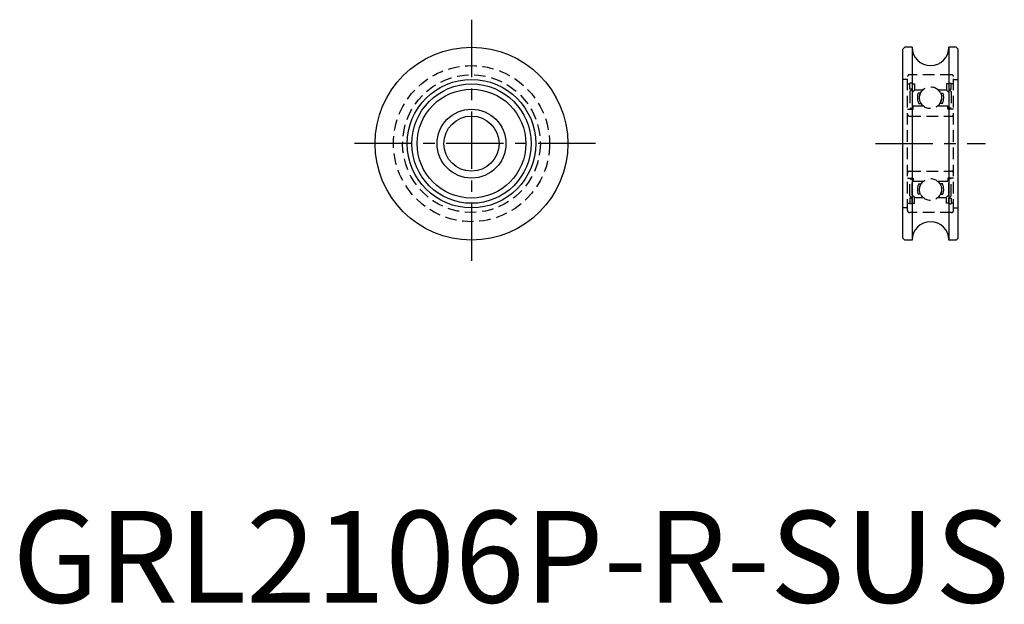
# Model space of a CAD drawing. Extents: x 1 to 108, y 0 to 64.
import ezdxf

# ---------------------------------------------------------------- set-up
doc = ezdxf.new("R2010")
doc.units = 0
doc.header["$LTSCALE"] = 5
doc.header["$MEASUREMENT"] = 0
doc.linetypes.add('CENTER', pattern=[2, 1.25, -0.25, 0.25, -0.25])
doc.linetypes.add('HIDDEN', pattern=[0.375, 0.25, -0.125])
doc.layers.get('0').update_dxf_attribs({"linetype": 'CONTINUOUS'})
doc.layers.add('1', color=1, linetype='CENTER')
doc.layers.add('2', color=2, linetype='HIDDEN')
doc.styles.add('Standard1', font='arial.ttf')

msp = doc.modelspace()

# ---------------------------------------------------------------- linework, layer by layer
for p, q in [((97, 60.3), (97.2, 60.5)), ((97, 39.7), (97, 60.3)), ((98, 60.5), (97.2, 60.5)), ((98, 60.5), (98, 39.5)), ((102.8, 60.5), (102, 60.5)), ((102, 60.5), (102, 39.5)), ((102.8, 60.5), (103, 60.3)), ((103, 39.7), (103, 60.3)), ((97, 39.7), (97.2, 39.5)), ((102.8, 39.5), (103, 39.7)), ((98, 39.5), (97.2, 39.5)), ((102.8, 39.5), (102, 39.5))]:
    msp.add_line(p, q)
for radius in [10.5, 7, 6.5, 5.925, 3.750054, 3]:
    msp.add_circle((50, 50), radius)
for centre, start, end in [((100, 60.5), 180, 0), ((100, 39.5), 0, 180)]:
    msp.add_arc(centre, 2, start, end)
at = {"layer": '1'}
for p, q in [((50, 63.5), (50, 36.5)), ((63.5, 50), (36.5, 50)), ((94, 50), (106, 50))]:
    msp.add_line(p, q, dxfattribs=at)
at = {"layer": '2'}
for p, q in [((97.5, 57), (97, 57)), ((97.5, 42.7), (97.5, 57.3)), ((102.3, 57.5), (97.7, 57.5)), ((102.5, 42.7), (102.5, 57.3)), ((102.5, 57), (103, 57)), ((97.5, 56.5), (97.75, 56.5)), ((97.75, 55.925), (97.75, 56.575)), ((98, 56.575), (97.75, 56.575)), ((98, 55.925), (97.75, 55.925)), ((97.75, 55.675), (98, 55.925)), ((98, 56.575), (98, 55.925)), ((98, 56.5), (98.25, 56.5)), ((98.25, 55.821447), (98, 55.571447)), ((98.25, 56.5), (98.25, 55.821447)), ((98.25, 55.85), (99.166459, 55.85)), ((100.833541, 55.85), (101.75, 55.85)), ((102, 56.5), (101.75, 56.5)), ((101.75, 56.5), (101.75, 55.821447)), ((101.75, 55.821447), (102, 55.571447)), ((102, 56.575), (102.25, 56.575)), ((102, 56.575), (102, 55.925)), ((102, 55.925), (102.25, 55.925)), ((102.25, 55.675), (102, 55.925)), ((102.25, 55.925), (102.25, 56.575)), ((102.5, 56.5), (102.25, 56.5)), ((97.75, 55.675), (97.75, 53.85)), ((98, 55.571447), (98, 53.85)), ((98.924272, 55.51), (98.65765, 55.51)), ((101.075728, 55.51), (101.34235, 55.51)), ((102, 55.571447), (102, 53.85)), ((102.25, 55.675), (102.25, 53.85)), ((97.5, 53.75), (98.1, 53.75)), ((97.75, 53.85), (98, 53.85)), ((98.1, 53.75), (98.1, 54.1)), ((98.1, 54.1), (99.220712, 54.1)), ((98.701883, 54.385), (98.980654, 54.385)), ((100.779288, 54.1), (101.9, 54.1)), ((101.298117, 54.385), (101.019346, 54.385)), ((101.9, 53.75), (101.9, 54.1)), ((102.5, 53.75), (101.9, 53.75)), ((102.25, 53.85), (102, 53.85)), ((97.7, 53), (102.3, 53)), ((97.5, 46.25), (98.1, 46.25)), ((97.7, 47), (102.3, 47)), ((97.75, 46.15), (98, 46.15)), ((97.75, 44.325), (97.75, 46.15)), ((98, 44.428553), (98, 46.15)), ((98.1, 46.25), (98.1, 45.9)), ((102.5, 46.25), (101.9, 46.25)), ((101.9, 46.25), (101.9, 45.9)), ((102.25, 46.15), (102, 46.15)), ((102, 44.428553), (102, 46.15)), ((102.25, 44.325), (102.25, 46.15)), ((98.1, 45.9), (99.220712, 45.9)), ((98.701883, 45.615), (98.980654, 45.615)), ((100.779288, 45.9), (101.9, 45.9)), ((101.298117, 45.615), (101.019346, 45.615)), ((97.75, 44.325), (98, 44.075)), ((97.75, 44.075), (97.75, 43.425)), ((98, 44.075), (97.75, 44.075)), ((98.25, 44.178553), (98, 44.428553)), ((98, 43.425), (98, 44.075)), ((98.25, 43.5), (98.25, 44.178553)), ((98.25, 44.15), (99.166459, 44.15)), ((98.924272, 44.49), (98.65765, 44.49)), ((100.833541, 44.15), (101.75, 44.15)), ((101.075728, 44.49), (101.34235, 44.49)), ((101.75, 44.178553), (102, 44.428553)), ((101.75, 43.5), (101.75, 44.178553)), ((102.25, 44.325), (102, 44.075)), ((102, 44.075), (102.25, 44.075)), ((102, 43.425), (102, 44.075)), ((102.25, 44.075), (102.25, 43.425)), ((97.5, 43), (97, 43)), ((97.5, 43.5), (97.75, 43.5)), ((98, 43.425), (97.75, 43.425)), ((98, 43.5), (98.25, 43.5)), ((102, 43.5), (101.75, 43.5)), ((102, 43.425), (102.25, 43.425)), ((102.5, 43.5), (102.25, 43.5)), ((102.5, 43), (103, 43)), ((102.3, 42.5), (97.7, 42.5))]:
    msp.add_line(p, q, dxfattribs=at)
for centre, radius in [((50, 50), 8.5), ((50, 50), 7.5), ((100, 55), 1.1905), ((100, 45), 1.1905)]:
    msp.add_circle(centre, radius, dxfattribs=at)
for centre, radius, start, end in [((97.7, 57.3), 0.2, 90, 180), ((102.3, 57.3), 0.2, 0, 90), ((100.015, 55), 1.45, 159.407193, 205.096109), ((100.015, 55), 1.25, 155.92074, 209.472121), ((99.985, 55), 1.25, 330.527879, 24.07926), ((99.985, 55), 1.45, 334.903891, 20.592807), ((97.7, 53.2), 0.2, 180, 270), ((102.3, 53.2), 0.2, 270, 0), ((97.7, 46.8), 0.2, 90, 180), ((102.3, 46.8), 0.2, 0, 90), ((100.015, 45), 1.45, 154.903891, 200.592807), ((100.015, 45), 1.25, 150.527879, 204.07926), ((99.985, 45), 1.25, 335.92074, 29.472121), ((99.985, 45), 1.45, 339.407193, 25.096109), ((97.7, 42.7), 0.2, 180, 270), ((102.3, 42.7), 0.2, 270, 0)]:
    msp.add_arc(centre, radius, start, end, dxfattribs=at)

# ---------------------------------------------------------------- texts
at = {"color": 3, "style": 'Standard1'}
msp.add_text('GRL2106P-R-SUS', height=10, dxfattribs=at).set_placement((0, 0))

doc.saveas('drawing.dxf')
